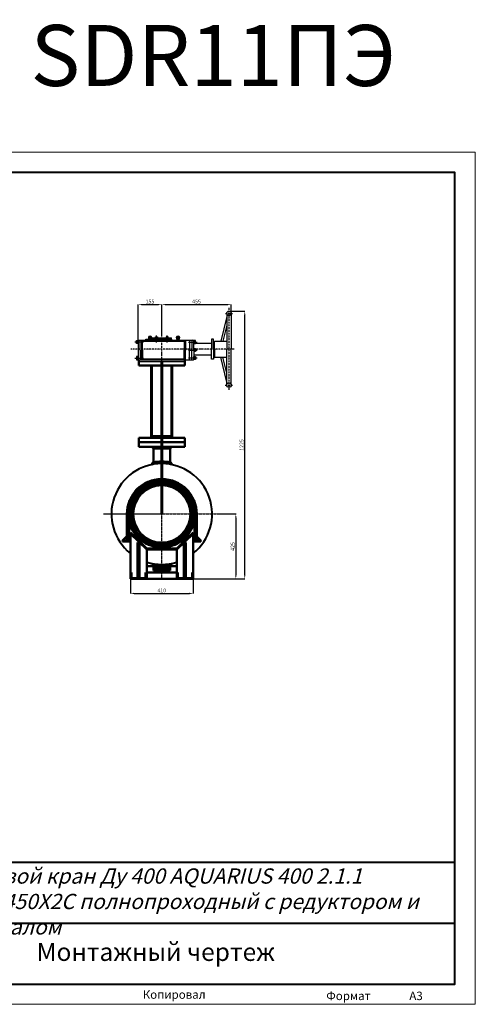
# Model space of a CAD drawing. Units: millimetres. Extents: x 218910 to 274418, y -85382 to -2523.
# Drawn here: x 244755 to 247740, y -26547 to -20093 of the extents above; entities that cross this region are included whole.
import ezdxf
from ezdxf.enums import TextEntityAlignment as Align

# ---------------------------------------------------------------- set-up
doc = ezdxf.new("R2010")
doc.units = ezdxf.units.MM
for name, pattern in [('ACAD_ISO10W100', [18, 12, -3, 0, -3]), ('GOST2.303 4', [7, 5, -2, 0]), ('GOST2.303 5', [24, 20, -1.5, 1, -1.5]), ('GOST2.303 6', [12, 8, -1.5, 1, -1.5])]:
    doc.linetypes.add(name, pattern=pattern)
for name, color, linetype, lineweight in [('_ДЕТАЛЬ', 5, 'Continuous', 50), ('_ОСИ', 7, 'GOST2.303 6', 25), ('_РАЗМЕР', 7, 'Continuous', 25), ('деталь', 14, 'Continuous', 60), ('Оси', 14, 'GOST2.303 5', 25), ('штриховка', 14, 'Continuous', 40)]:
    doc.layers.add(name, color=color, linetype=linetype, lineweight=lineweight)
doc.layers.add('Размеры', color=7, linetype='Continuous')
doc.layers.add('Редукторы MY', color=7, linetype='Continuous', true_color=0x00cc00)
doc.styles.add('GOST 2.304', font='CS_Gost2304.shx', dxfattribs={"oblique": 15})
doc.dimstyles.new('GOST', dxfattribs={"dimscale": 0, "dimtxt": 3, "dimasz": 3, "dimexe": 1.25, "dimexo": 0, "dimtad": 1, "dimtoh": 1, "dimdec": 3, "dimtxsty": 'GOST 2.304', "dimcen": 5, "dimadec": 3, "dimazin": 2, "dimtfac": 0.75, "dimtdec": 4, "dimtmove": 1, "dimatfit": 3, "dimfxl": 1, "dimtolj": 1, "dimarcsym": 1})

# ---------------------------------------------------------------- blocks, each defined once
blk = doc.blocks.new('MY-4-1SZD(2)')
at = {"layer": 'Редукторы MY'}
for p, q in [((9614.4, 2194.8), (9576.6, 2032.1)), ((9614.4, 2214.8), (9614.4, 1979.8)), ((9644.4, 2214.8), (9644.4, 1979.8)), ((9614.4, 2137.3), (9590, 2032.1)), ((9112.5, 2032), (9112.5, 2068.5)), ((9154.2, 2023.2), (9154.2, 2070.3)), ((9224.6, 2023.2), (9224.6, 2070.3)), ((9295.7, 2032), (9295.7, 2068.5)), ((9013.5, 2027.4), (9069.1, 2027.4)), ((9024.2, 2017), (9024.2, 2037.8)), ((9024.2, 2037.8), (9034.4, 2037.8)), ((9034.4, 2034.3), (9024.2, 2034.3)), ((9034.4, 2020.6), (9024.2, 2020.6)), ((9034.4, 2017), (9024.2, 2017)), ((9034.4, 2039.8), (9034.4, 1909.2)), ((9034.4, 2039.8), (9392.7, 2039.8)), ((9048.4, 1974.5), (9048.4, 2039.8)), ((9055.8, 2039.8), (9055.8, 1974.5)), ((9062.8, 2033.2), (9055.8, 2039.8)), ((9062.8, 1974.5), (9062.8, 2033.2)), ((9062.8, 2033.2), (9336.9, 2033.2)), ((9084, 2039.8), (9084, 2046.3)), ((9084, 2046.3), (9103.2, 2046.3)), ((9106.8, 2043.1), (9106.8, 2039.8)), ((9118.3, 2043.1), (9118.3, 2039.8)), ((9126.1, 2039.8), (9126.1, 2054.8)), ((9126.1, 2054.8), (9252.5, 2054.8)), ((9126.1, 2046.3), (9252.5, 2046.3)), ((9147.1, 2054.8), (9147.1, 2061.4)), ((9147.1, 2061.4), (9161.3, 2061.4)), ((9149.9, 2061.4), (9149.9, 2054.8)), ((9158.5, 2061.4), (9158.5, 2054.8)), ((9161.3, 2061.4), (9161.3, 2054.8)), ((9231.7, 2061.4), (9217.5, 2061.4)), ((9217.5, 2061.4), (9217.5, 2054.8)), ((9220.3, 2061.4), (9220.3, 2054.8)), ((9228.9, 2061.4), (9228.9, 2054.8)), ((9231.7, 2054.8), (9231.7, 2061.4)), ((9252.5, 2046.3), (9252.5, 2054.8)), ((9252.5, 2046.3), (9252.5, 2039.8)), ((9290, 2043.1), (9290, 2039.8)), ((9301.4, 2043.1), (9301.4, 2039.8)), ((9336.9, 2033.2), (9344, 2039.8)), ((9336.9, 2033.2), (9336.9, 1974.5)), ((9344, 2039.8), (9344, 1974.5)), ((9365.1, 2026.7), (9420.7, 2026.7)), ((9372, 2039.8), (9372, 1974.5)), ((9386, 2039.8), (9386, 1974.5)), ((9410.2, 2037), (9400, 2037)), ((9400, 2037), (9400, 2016.3)), ((9410.2, 2033.5), (9400, 2033.5)), ((9400, 1974.5), (9400, 2033.1)), ((9410.2, 2019.8), (9400, 2019.8)), ((9514.4, 2018.2), (9400, 2018.2)), ((9400, 2016.3), (9410.2, 2016.3)), ((9410.2, 2016.3), (9410.2, 2037)), ((9528.4, 2045.6), (9514.4, 2045.6)), ((9514.4, 2045.6), (9514.4, 1979.8)), ((9528.4, 1979.8), (9528.4, 2045.6)), ((9528.4, 2018.9), (9535.4, 2018.9)), ((9535.4, 1979.8), (9535.4, 2032.1)), ((9535.4, 2032.1), (9614.4, 2032.1)), ((9048.4, 1974.5), (9048.4, 1909.2)), ((9055.8, 1909.2), (9055.8, 1974.5)), ((9062.8, 1974.5), (9062.8, 1915.7)), ((9336.9, 1915.7), (9336.9, 1974.5)), ((9344, 1909.2), (9344, 1974.5)), ((9365.1, 1974.5), (9420.7, 1974.5)), ((9372, 1909.2), (9372, 1974.5)), ((9386, 1909.2), (9386, 1974.5)), ((9400, 1984.8), (9410.2, 1984.8)), ((9410.2, 1981.3), (9400, 1981.3)), ((9400, 1974.5), (9400, 1915.8)), ((9410.2, 1967.6), (9400, 1967.6)), ((9410.2, 1964.1), (9400, 1964.1)), ((9514.4, 1941.4), (9400, 1941.4)), ((9410.2, 1984.8), (9410.2, 1964.1)), ((9514.4, 1913.9), (9514.4, 1979.8)), ((9528.4, 1979.8), (9528.4, 1913.9)), ((9528.4, 1940.7), (9535.4, 1940.7)), ((9535.4, 1979.8), (9535.4, 1927.5)), ((9614.4, 1744.8), (9614.4, 1979.8)), ((9644.4, 1744.8), (9644.4, 1979.8)), ((9013.5, 1921.5), (9069.1, 1921.5)), ((9034.4, 1931.9), (9024.2, 1931.9)), ((9024.2, 1931.9), (9024.2, 1911.2)), ((9034.4, 1928.4), (9024.2, 1928.4)), ((9034.4, 1914.7), (9024.2, 1914.7)), ((9024.2, 1911.2), (9034.4, 1911.2)), ((9034.4, 1909.2), (9392.7, 1909.2)), ((9039.4, 1899.8), (9039.4, 1909.2)), ((9039.4, 1899.8), (9339.4, 1899.8)), ((9062.8, 1915.7), (9055.8, 1909.2)), ((9062.8, 1915.7), (9336.9, 1915.7)), ((9336.9, 1915.7), (9344, 1909.2)), ((9339.4, 1899.8), (9339.4, 1909.2)), ((9365.1, 1922.3), (9420.7, 1922.3)), ((9400, 1911.9), (9400, 1932.6)), ((9400, 1932.6), (9410.2, 1932.6)), ((9410.2, 1929.1), (9400, 1929.1)), ((9410.2, 1915.4), (9400, 1915.4)), ((9410.2, 1911.9), (9400, 1911.9)), ((9410.2, 1932.6), (9410.2, 1911.9)), ((9528.4, 1913.9), (9514.4, 1913.9)), ((9535.4, 1927.5), (9614.4, 1927.5)), ((9614.4, 1764.8), (9576.6, 1927.5)), ((9614.4, 1822.3), (9590, 1927.5))]:
    blk.add_line(p, q, dxfattribs=at)
at = {"layer": 'Редукторы MY', "linetype": 'ACAD_ISO10W100'}
for p, q in [((9606.3, 2214.8), (9653.7, 2214.8)), ((9629.4, 2250.3), (9629.4, 1711.2)), ((9189.4, 1863.1), (9189.4, 2082.3)), ((9662.6, 1979.8), (8986.7, 1979.8)), ((9605.1, 1744.8), (9652.8, 1744.8))]:
    blk.add_line(p, q, dxfattribs=at)
at = {"layer": 'Редукторы MY'}
for centre, radius in [((9629.4, 2214.8), 15), ((9112.5, 2053.1), 7.4), ((9295.7, 2053.1), 7.4), ((9629.4, 1744.8), 15)]:
    blk.add_circle(centre, radius, dxfattribs=at)
for centre, radius, start, end in [((9112.5, 2053.1), 11.5, 299.84853, 240.15147), ((9295.7, 2053.1), 11.5, 299.84853, 240.15147), ((9392.8, 2032.6), 7.15, 3.93818, 90.91248), ((9392.8, 1916.3), 7.15, 269.08752, 356.06182)]:
    blk.add_arc(centre, radius, start, end, dxfattribs=at)
blk = doc.blocks.new('*D276')
at = {"layer": 'Defpoints', "color": 0}
for p in [(245685.8, -21960.9), (245685.8, -22162.6), (245530.8, -22205.2)]:
    blk.add_point(p, dxfattribs=at)
at = {"layer": 'Размеры', "color": 0, "lineweight": -2}
for p, q in [((245530.8, -22205.2), (245530.8, -21959.7)), ((245555.8, -21960.9), (245660.8, -21960.9)), ((245685.8, -22162.6), (245685.8, -21959.7))]:
    blk.add_line(p, q, dxfattribs=at)
at = {"layer": 'Размеры', "color": 0}
for points in [[(245555.8, -21956.7), (245555.8, -21965.1), (245530.8, -21960.9)], [(245660.8, -21956.7), (245660.8, -21965.1), (245685.8, -21960.9)]]:
    blk.add_solid(points, dxfattribs=at)
at = {"layer": 'Размеры', "color": 0, "insert": (245608.3, -21940.9), "char_height": 25, "attachment_point": 5, "style": 'GOST 2.304'}
blk.add_mtext('\\A1;155', dxfattribs=at)
blk = doc.blocks.new('*D277')
at = {"layer": 'Defpoints', "color": 0}
for p in [(246140.8, -21960.9), (246140.8, -22030.2), (245685.8, -22162.6)]:
    blk.add_point(p, dxfattribs=at)
at = {"layer": 'Размеры', "color": 0, "lineweight": -2}
for p, q in [((245685.8, -22162.6), (245685.8, -21959.7)), ((245710.8, -21960.9), (246115.8, -21960.9)), ((246140.8, -22030.2), (246140.8, -21959.7))]:
    blk.add_line(p, q, dxfattribs=at)
at = {"layer": 'Размеры', "color": 0}
for points in [[(245710.8, -21956.7), (245710.8, -21965.1), (245685.8, -21960.9)], [(246115.8, -21956.7), (246115.8, -21965.1), (246140.8, -21960.9)]]:
    blk.add_solid(points, dxfattribs=at)
at = {"layer": 'Размеры', "color": 0, "insert": (245913.3, -21940.9), "char_height": 25, "attachment_point": 5, "style": 'GOST 2.304'}
blk.add_mtext('\\A1;455', dxfattribs=at)
blk = doc.blocks.new('*D303')
at = {"layer": 'Defpoints', "color": 0}
for p in [(246125.8, -22003), (246229.3, -22003), (245685.8, -23758.9)]:
    blk.add_point(p, dxfattribs=at)
at = {"layer": 'Размеры', "color": 0, "lineweight": -2}
for p, q in [((246125.8, -22003), (246230.5, -22003)), ((246229.3, -23733.9), (246229.3, -22028)), ((245685.8, -23758.9), (246230.5, -23758.9))]:
    blk.add_line(p, q, dxfattribs=at)
at = {"layer": 'Размеры', "color": 0}
for points in [[(246225.1, -22028), (246233.4, -22028), (246229.3, -22003)], [(246225.1, -23733.9), (246233.4, -23733.9), (246229.3, -23758.9)]]:
    blk.add_solid(points, dxfattribs=at)
at = {"layer": 'Размеры', "color": 0, "insert": (246208.3, -22881), "char_height": 25, "attachment_point": 5, "rotation": 90, "style": 'GOST 2.304'}
blk.add_mtext('\\A1;1225', dxfattribs=at)
blk = doc.blocks.new('*D304')
at = {"layer": 'Defpoints', "color": 0}
for p in [(246068.4, -23333), (245891.8, -23758.9), (246171, -23758.9)]:
    blk.add_point(p, dxfattribs=at)
at = {"layer": 'Размеры', "color": 0, "lineweight": -2}
for p, q in [((246068.4, -23333), (246172.2, -23333)), ((246171, -23358), (246171, -23733.9)), ((245891.8, -23758.9), (246172.2, -23758.9))]:
    blk.add_line(p, q, dxfattribs=at)
at = {"layer": 'Размеры', "color": 0}
for points in [[(246166.8, -23358), (246175.1, -23358), (246171, -23333)], [(246166.8, -23733.9), (246175.1, -23733.9), (246171, -23758.9)]]:
    blk.add_solid(points, dxfattribs=at)
at = {"layer": 'Размеры', "color": 0, "insert": (246150, -23546), "char_height": 25, "attachment_point": 5, "rotation": 90, "style": 'GOST 2.304'}
blk.add_mtext('\\A1;425', dxfattribs=at)
blk = doc.blocks.new('2')
at = {"layer": 'деталь'}
for p, q in [((-226.8, 0), (-226.8, -173.1)), ((-216.6, 0), (-216.6, -173.1)), ((216.6, 0), (216.6, -173.1)), ((226.8, 0), (226.8, -173.1)), ((-200.2, -382.6), (-206, -382.6)), ((-200.2, -420.1), (-200.2, -382.6)), ((-103.6, -420.1), (-103.6, -382.6)), ((103.6, -420.1), (103.6, -382.6)), ((200.2, -420.1), (200.2, -382.6)), ((200.2, -382.6), (206, -382.6))]:
    blk.add_line(p, q, dxfattribs=at)
at = {"layer": 'деталь', "color": 1, "lineweight": 50, "ltscale": 5}
for p, q in [((-206, -122.3), (-206, -425.9)), ((-206, -122.3), (-97.8, -226.6)), ((97.8, -226.8), (206, -122.4)), ((206, -122.4), (206, -425.9)), ((206, -129.1), (206, -122.4)), ((-97.8, -233.4), (-206, -129.1)), ((-158.6, -420.1), (-158.6, -187.8)), ((-145.1, -187.8), (-158.6, -187.8)), ((-145.1, -420.1), (-145.1, -187.8)), ((97.8, -233.4), (206, -129.1)), ((145.1, -420.1), (145.1, -187.8)), ((145.1, -187.8), (158.6, -187.8)), ((158.6, -420.1), (158.6, -187.8)), ((-97.8, -425.9), (-97.8, -226.6)), ((-97.8, -226.6), (-97.8, -233.4)), ((-97.8, -226.8), (97.8, -226.8)), ((-97.8, -233.4), (97.8, -233.4)), ((-97.8, -233.4), (-97.8, -341.6)), ((97.8, -425.9), (97.8, -226.8)), ((97.8, -233.4), (97.8, -226.8)), ((-97.8, -341.6), (97.8, -341.6)), ((-206, -425.9), (-97.8, -425.9)), ((-151.9, -420.1), (-158.6, -420.1)), ((-151.9, -420.1), (-145.1, -420.1)), ((206, -425.9), (97.8, -425.9))]:
    blk.add_line(p, q, dxfattribs=at)
at = {"layer": 'деталь', "lineweight": 50, "ltscale": 5}
for p, q in [((-212.7, -129.1), (-256.7, -173.1)), ((-212.7, -173.1), (-256.7, -173.1)), ((-256.7, -173.1), (-256.7, -179.8)), ((-256.7, -179.8), (-206, -179.8)), ((-206, -129.1), (-212.7, -129.1)), ((-212.7, -129.1), (-212.7, -173.1)), ((-206, -129.1), (-212.7, -129.1)), ((-206, -179.8), (-206, -129.1)), ((206, -129.1), (212.7, -129.1)), ((206, -179.8), (206, -129.1)), ((256.7, -179.8), (206, -179.8)), ((212.7, -129.1), (212.7, -173.1)), ((212.7, -129.1), (256.7, -173.1)), ((212.7, -173.1), (256.7, -173.1)), ((256.7, -173.1), (256.7, -179.8))]:
    blk.add_line(p, q, dxfattribs=at)
at = {"layer": 'деталь', "color": 1, "linetype": 'GOST2.303 4', "lineweight": 50, "ltscale": 5}
for p, q in [((-97.8, -233.4), (-97.8, -239.1)), ((-206, -425.9), (-200.2, -425.9)), ((-97.8, -425.9), (-103.6, -425.9)), ((-97.8, -425.9), (-97.8, -420.1)), ((97.8, -425.9), (103.6, -425.9))]:
    blk.add_line(p, q, dxfattribs=at)
at = {"layer": 'деталь', "color": 1, "linetype": 'ByBlock', "lineweight": 50, "ltscale": 5}
for p, q in [((-103.6, -382.6), (103.6, -382.6)), ((-97.8, -425.9), (-97.8, -382.6)), ((-103.6, -420.1), (-200.2, -420.1)), ((-97.8, -425.9), (97.8, -425.9)), ((200.2, -420.1), (103.6, -420.1))]:
    blk.add_line(p, q, dxfattribs=at)
at = {"layer": 'деталь'}
blk.add_arc((0, 0), 226.8, 0, 180, dxfattribs=at)
blk = doc.blocks.new('*D312')
at = {"layer": 'Defpoints', "color": 0}
for p in [(245479.8, -23758.9), (245891.8, -23758.9), (245891.8, -23853.5)]:
    blk.add_point(p, dxfattribs=at)
at = {"layer": 'Размеры', "color": 0, "lineweight": -2}
for p, q in [((245479.8, -23758.9), (245479.8, -23854.8)), ((245891.8, -23758.9), (245891.8, -23854.8)), ((245504.8, -23853.5), (245866.8, -23853.5))]:
    blk.add_line(p, q, dxfattribs=at)
at = {"layer": 'Размеры', "color": 0}
for points in [[(245504.8, -23849.3), (245504.8, -23857.7), (245479.8, -23853.5)], [(245866.8, -23849.3), (245866.8, -23857.7), (245891.8, -23853.5)]]:
    blk.add_solid(points, dxfattribs=at)
at = {"layer": 'Размеры', "color": 0, "insert": (245685.8, -23834), "char_height": 25, "attachment_point": 5, "style": 'GOST 2.304'}
blk.add_mtext('\\A1;410', dxfattribs=at)

msp = doc.modelspace()

# ---------------------------------------------------------------- hatches: boundary and pattern name
at = {"layer": '_ДЕТАЛЬ'}
for points in [[(245630.8115, -22903.0332), (245630.8115, -22893.0333), (245620.8116, -22893.0333)], [(245740.8093, -22903.0332), (245740.8093, -22893.0333), (245750.8091, -22893.0333)]]:
    msp.add_hatch(color=150, dxfattribs=at).paths.add_polyline_path(points)
at = {"layer": '_РАЗМЕР', "ltscale": 2}
for points in [[(245630.7676, -23681.6428, 0.314732507), (245630.7681, -23690.3734), (245641.7786, -23687.5082), (245646.7785, -23687.5082), (245646.7785, -23684.5082), (245641.7786, -23684.5082)], [(245740.9899, -23681.6428, -0.314732507), (245740.9894, -23690.3734), (245729.9789, -23687.5082), (245724.979, -23687.5082), (245724.979, -23684.5082), (245729.9789, -23684.5082)]]:
    msp.add_hatch(color=150, dxfattribs=at).paths.add_polyline_path(points)
at = {"layer": 'деталь'}
h = msp.add_hatch(color=256, dxfattribs=at)
h.paths.add_polyline_path([(245685.8104, -22360.2329), (245619.3104, -22360.2329), (245619.3104, -22370.1705), (245685.8104, -22370.1705)])
h.paths.add_polyline_path([(245752.3104, -22360.2329), (245685.8104, -22360.2329), (245685.8104, -22370.1705), (245752.3104, -22370.1705)])
h = msp.add_hatch(color=256, dxfattribs=at)
h.paths.add_polyline_path([(245752.3104, -22833.0333), (245752.3104, -22824.355), (245685.8104, -22824.355), (245685.8104, -22833.0333)])
h.paths.add_polyline_path([(245685.8104, -22833.0333), (245685.8104, -22824.355), (245619.3104, -22824.355), (245619.3104, -22833.0333)])
at = {"layer": 'штриховка'}
h = msp.add_hatch(color=256, dxfattribs=at)
h.paths.add_polyline_path([(245685.8104, -22893.0333), (245630.8115, -22893.0333), (245620.8116, -22893.0333), (245630.8115, -22903.0332), (245685.8104, -22903.0332)])
h.paths.add_polyline_path([(245750.8091, -22893.0333), (245740.8093, -22893.0333), (245685.8104, -22893.0333), (245685.8104, -22903.0332), (245740.8093, -22903.0332)])
h = msp.add_hatch(color=256, dxfattribs=at)
h.paths.add_polyline_path([(245630.8115, -22995.4536), (245619.6448, -23009.7283, -0.050509488), (245685.8104, -23003.0272), (245685.8104, -22991.5827, 0.035147406)])
h.paths.add_polyline_path([(245685.8104, -22991.5827), (245685.8104, -23003.0272, -0.050509488), (245751.976, -23009.7283), (245740.8093, -22995.4536, 0.035147406)])
h = msp.add_hatch(color=256, dxfattribs=at)
h.paths.add_polyline_path([(245630.8112, -23673.028), (245630.8112, -23658.4307, -0.011142618), (245616.3681, -23655.6572)])
h.paths.add_polyline_path([(245630.8112, -23658.4307), (245630.8112, -23673.028), (245685.8104, -23673.028), (245685.8104, -23663.046, -0.041884192)])
h.paths.add_polyline_path([(245740.8095, -23673.028), (245740.8095, -23658.4307, -0.041884192), (245685.8104, -23663.046), (245685.8104, -23673.028)])
h.paths.add_polyline_path([(245755.2526, -23655.6572, -0.011142618), (245740.8095, -23658.4307), (245740.8095, -23673.028)])
h = msp.add_hatch(color=256, dxfattribs=at)
h.paths.add_polyline_path([(245685.8787, -23681.6429), (245630.8796, -23681.6429), (245630.8796, -23682.1236), (245640.0773, -23686.0276), (245630.8796, -23689.9316), (245630.8796, -23690.3734), (245685.8787, -23690.3734)])
h.paths.add_polyline_path([(245740.8779, -23682.1236), (245740.8779, -23681.6429), (245685.8787, -23681.6429), (245685.8787, -23690.3734), (245740.8779, -23690.3734), (245740.8779, -23689.9316), (245731.6802, -23686.0276)])

# ---------------------------------------------------------------- linework, layer by layer
at = {"color": 5, "linetype": 'Continuous', "lineweight": 40}
for p, q in [((242210.9292, -25615.7162), (247606.6273, -25615.7162)), ((244194.4242, -26014.6623), (247606.6273, -26014.6623)), ((247606.6273, -26413.6084), (247606.6273, -26014.6623))]:
    msp.add_line(p, q, dxfattribs=at)
at = {"color": 7, "linetype": 'Continuous', "lineweight": 13}
msp.add_line((247739.6094, -26546.5904), (247739.6094, -26435.772), dxfattribs=at)
msp.add_lwpolyline([(239840.4772, -26546.5904), (247739.6094, -26546.5904), (247739.6094, -20961.3454), (239840.4772, -20961.3454), (239840.4772, -26546.5904)], dxfattribs=at)
at = {"color": 5, "linetype": 'Continuous', "lineweight": 40}
msp.add_lwpolyline([(240372.4053, -26413.6084), (247606.6273, -26413.6084), (247606.6273, -21094.3275), (240372.4053, -21094.3275), (240372.4053, -26413.6084)], dxfattribs=at)
at = {"layer": '_ДЕТАЛЬ', "color": 150}
for p, q in [((245535.8104, -22330.2329), (245535.8104, -22360.2329)), ((245535.8104, -22360.2329), (245835.8104, -22360.2329)), ((245835.8348, -22330.2329), (245835.8104, -22360.2329)), ((245535.8104, -22833.0333), (245835.8104, -22833.0333)), ((245535.8104, -22863.0333), (245535.8104, -22833.0333)), ((245835.8348, -22863.0333), (245835.8104, -22833.0333)), ((245535.8104, -22863.0333), (245653.3104, -22863.0333)), ((245535.8104, -22863.0333), (245535.8104, -22893.0333)), ((245535.8104, -22893.0333), (245835.8104, -22893.0333)), ((245620.8116, -22893.0333), (245630.8115, -22903.0332)), ((245630.8115, -22893.0333), (245623.8116, -22893.0333)), ((245630.8115, -22995.4536), (245630.8115, -22893.0333)), ((245630.8115, -22893.0333), (245630.8115, -22893.0333)), ((245835.8104, -22863.0333), (245653.3104, -22863.0333)), ((245740.8093, -22995.4536), (245740.8093, -22893.0333)), ((245740.8093, -22893.0333), (245740.8093, -22893.0333)), ((245740.8093, -22893.0333), (245747.8092, -22893.0333)), ((245750.8091, -22893.0333), (245740.8093, -22903.0332)), ((245835.8104, -22863.0333), (245835.8104, -22893.0333)), ((245685.8104, -23032.0557), (245685.8104, -23032.0557)), ((245630.8112, -23680.5236), (245630.8112, -23658.4307)), ((245630.8796, -23690.1236), (245630.8796, -23663.0281)), ((245740.8095, -23680.5236), (245740.8095, -23658.4307)), ((245740.8095, -23663.0281), (245740.8095, -23680.5236)), ((245740.8779, -23663.0281), (245740.8779, -23690.1236)), ((245740.8779, -23690.1236), (245740.8779, -23663.0281)), ((245630.8796, -23704.0333), (245630.8796, -23689.9316)), ((245685.8787, -23704.0333), (245630.8796, -23704.0333)), ((245685.8787, -23704.0333), (245630.8796, -23704.0333)), ((245685.8787, -23704.0333), (245630.8796, -23704.0333)), ((245685.8787, -23704.0333), (245630.8796, -23704.0333)), ((245643.3794, -23704.0333), (245634.3795, -23704.0333)), ((245643.3794, -23704.0333), (245634.3795, -23704.0333)), ((245685.8787, -23704.0333), (245643.3794, -23704.0333)), ((245685.8787, -23704.0333), (245740.8779, -23704.0333)), ((245685.8787, -23704.0333), (245740.8779, -23704.0333)), ((245685.8787, -23704.0333), (245740.8779, -23704.0333)), ((245685.8787, -23704.0333), (245740.8779, -23704.0333)), ((245728.3781, -23704.0333), (245737.3779, -23704.0333)), ((245728.3781, -23704.0333), (245737.3779, -23704.0333)), ((245740.8779, -23704.0333), (245740.8779, -23689.9316))]:
    msp.add_line(p, q, dxfattribs=at)
at = {"layer": '_ОСИ', "color": 150}
msp.add_line((245685.8104, -22902.2157), (245685.8104, -22880.0409), dxfattribs=at)
at = {"layer": '_РАЗМЕР', "color": 150, "ltscale": 2}
for centre, start, end in [((245637.0159, -23686.0077), 145.0637045, 214.94439272), ((245734.7416, -23686.0077), 325.05560718, 34.9362954)]:
    msp.add_arc(centre, 7.6219, start, end, dxfattribs=at)
at = {"layer": 'деталь'}
for p, q in [((245619.3104, -22833.0333), (245619.3104, -22360.2329)), ((245685.8104, -23333.0333), (245685.8104, -22333.0333)), ((245752.3104, -22833.0333), (245752.3104, -22360.2329)), ((245752.3104, -22824.355), (245619.3104, -22824.355)), ((245630.8115, -22995.4536), (245619.6448, -23009.7283)), ((245740.8093, -22995.4536), (245751.976, -23009.7283))]:
    msp.add_line(p, q, dxfattribs=at)
for radius in [217.3686, 213, 207, 190]:
    msp.add_circle((245685.8104, -23333.0333), radius, dxfattribs=at)
msp.add_arc((245685.8104, -23384.2366), 392.6539, 81.94812235, 98.05187765, dxfattribs=at)
at = {"layer": 'Оси'}
for p, q in [((245685.8104, -23748.8873), (245685.8104, -22716.5708)), ((245304.7029, -23333.0333), (246066.5151, -23333.0333))]:
    msp.add_line(p, q, dxfattribs=at)
at = {"layer": 'штриховка'}
for p, q in [((245630.8115, -22903.0332), (245740.8093, -22903.0332)), ((245630.8112, -23673.028), (245616.3681, -23655.6572)), ((245740.99, -23681.6429), (245630.7675, -23681.6429)), ((245630.8112, -23673.028), (245740.8095, -23673.028)), ((245740.8095, -23673.028), (245755.2526, -23655.6572)), ((245741.1015, -23690.3734), (245630.879, -23690.3734))]:
    msp.add_line(p, q, dxfattribs=at)
for start, end in [(308.66390676, 231.4255793), (252.79610112, 287.27636097)]:
    msp.add_arc((245685.609, -23333.0333), 330, start, end, dxfattribs=at)

# ---------------------------------------------------------------- block references
at = {"layer": 'деталь'}
msp.add_blockref('2', (245685.8104, -23333.0333), dxfattribs=at)
at = {"layer": 'Редукторы MY'}
msp.add_blockref('MY-4-1SZD(2)', (236496.4293, -24232.8149), dxfattribs=at)

# ---------------------------------------------------------------- texts
at = {"color": 7, "linetype": 'Continuous', "lineweight": 13, "style": 'GOST 2.304', "oblique": 15}
for s, p in [('Копировал', (245766.7436, -26510.2443)), ('Формат', (246908.4717, -26518.8858))]:
    msp.add_text(s, height=55.40918, dxfattribs=at).set_placement(p, align=Align.CENTER)
msp.add_text('A3', height=55.40918, dxfattribs=at).set_placement((247307.4178, -26518.8858))
at = {"insert": (240505.3928, -20127.7803), "char_height": 400, "width": 7426.47264, "attachment_point": 1, "style": 'GOST 2.304'}
msp.add_mtext('\\A1;НСПС450/426*8  SDR11ПЭ 100', dxfattribs=at)
at = {"layer": 'штриховка', "attachment_point": 1, "style": 'GOST 2.304'}
for s, insert, char_height, width in [('{\\Fcs_gost2304a|c204;\\Q15;Шаровой кран Ду 400 AQUARIUS 400 2.1.1 НСПС450Х2С полнопроходный c редуктором и штурвалом}', (244273.4286, -25655.8848), 100, 3333.198778), ('Монтажный чертеж ', (244865.4457, -26144.2042), 118.031381, 1630.325044)]:
    msp.add_mtext(s, dxfattribs=dict(at, insert=insert, char_height=char_height, width=width))

# ---------------------------------------------------------------- dimensions: what is measured, and where the dimension line sits
at = {"layer": 'Размеры'}
for base, p1, p2, picture, middle in [((245685.8104, -21960.9091), (245530.8105, -22205.1941), (245685.8104, -22162.6268), '*D276', (245608.3104, -21940.8914)), ((246140.8104, -21960.9091), (245685.8104, -22162.6268), (246140.8104, -22030.1933), '*D277', (245913.3104, -21940.8914))]:
    dim = msp.add_linear_dim(base=base, p1=p1, p2=p2, dimstyle='GOST', override={"dimscale": 1, "dimtxt": 25, "dimasz": 25, "dimgap": 7, "dimdec": 0}, dxfattribs=at)
    dim.commit()
    dim.dimension.update_dxf_attribs({"geometry": picture, "text_midpoint": middle})
for base, p1, p2, text, picture, middle in [((246229.2829, -22003.0335), (245685.8104, -23758.9133), (246125.8109, -22003.0335), '1225', '*D303', (246208.2969, -22880.9734)), ((246170.9603, -23758.9133), (246068.4007, -23333.0333), (245891.7768, -23758.9133), '425', '*D304', (246149.9742, -23545.9733))]:
    dim = msp.add_linear_dim(base=base, p1=p1, p2=p2, angle=90, text=text, dimstyle='GOST', override={"dimscale": 1, "dimtxt": 25, "dimasz": 25, "dimgap": 7, "dimdec": 2, "dimlfac": 1, "dimtxsty": 'GOST 2.304', "dimsah": 1, "dimtolj": 1}, dxfattribs=at)
    dim.commit()
    dim.dimension.update_dxf_attribs({"geometry": picture, "text_midpoint": middle})
dim = msp.add_linear_dim(base=(245891.7768, -23853.5143), p1=(245479.8439, -23758.9133), p2=(245891.7768, -23758.9133), text='410', dimstyle='GOST', override={"dimscale": 1, "dimtxt": 25, "dimasz": 25, "dimgap": 7, "dimdec": 2, "dimlfac": 1, "dimtxsty": 'GOST 2.304', "dimsah": 1, "dimtolj": 1}, dxfattribs=at)
dim.commit()
dim.dimension.update_dxf_attribs({"geometry": '*D312', "text_midpoint": (245685.8104, -23834.0143)})

doc.saveas('drawing.dxf')
